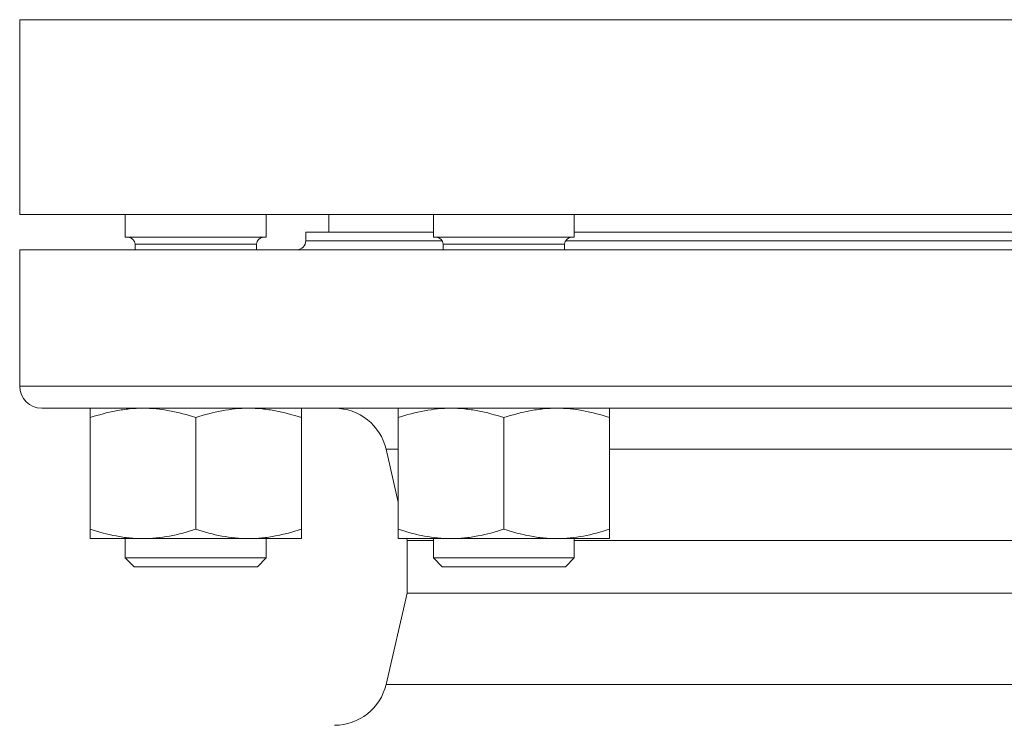
# Model space of a CAD drawing. Units: millimetres. Extents: x 33 to 842, y -149 to 713.
# Drawn here: x 360 to 472, y 104 to 184 of the extents above; entities that cross this region are included whole.
import ezdxf

# ---------------------------------------------------------------- set-up
doc = ezdxf.new("R2010")
doc.units = ezdxf.units.MM
doc.layers.add('SLD-0_0', color=179, linetype='Continuous')

msp = doc.modelspace()

# ---------------------------------------------------------------- linework, layer by layer
at = {"layer": 'SLD-0_0', "color": 179, "linetype": 'Continuous', "lineweight": 15}
for p, q in [((360.15, 184.08), (360.15, 161.97)), ((360.15, 161.97), (540.15, 161.97)), ((372.15, 161.97), (372.15, 159.38)), ((388.15, 159.38), (388.15, 161.97)), ((395.25, 161.97), (395.25, 159.97)), ((407.15, 161.97), (407.15, 159.38)), ((423.15, 159.38), (423.15, 161.97)), ((392.65, 159.97), (392.65, 158.97)), ((392.65, 159.97), (400.36, 159.97)), ((400.36, 159.97), (407.15, 159.97)), ((423.15, 159.97), (477.15, 159.97)), ((372.15, 159.38), (373.22, 159.38)), ((373.22, 159.38), (388.15, 159.38)), ((407.15, 159.38), (415.15, 159.38)), ((415.15, 159.38), (423.15, 159.38)), ((360.15, 157.97), (360.15, 142.47)), ((360.15, 157.97), (372.21, 157.97)), ((372.21, 157.97), (540.15, 157.97)), ((373.25, 158.58), (373.25, 157.97)), ((387.05, 157.97), (387.05, 158.58)), ((408.25, 158.58), (408.25, 157.97)), ((422.05, 157.97), (422.05, 158.58)), ((374.38, 139.97), (362.65, 139.97)), ((537.65, 139.97), (374.38, 139.97)), ((368.15, 138.9), (368.15, 126.24)), ((380.15, 138.9), (380.15, 126.24)), ((392.15, 138.9), (392.15, 126.24)), ((403.15, 138.9), (403.15, 126.24)), ((415.15, 138.9), (415.15, 126.24)), ((427.15, 138.9), (427.15, 126.24)), ((401.76, 135.32), (403.15, 129.3)), ((374.15, 125.17), (368.15, 125.17)), ((372.15, 125.17), (372.15, 122.97)), ((374.15, 125.17), (386.15, 125.17)), ((386.15, 125.17), (392.15, 125.17)), ((388.15, 122.97), (388.15, 125.17)), ((403.15, 125.17), (409.15, 125.17)), ((404.11, 125.17), (404.15, 124.97)), ((404.15, 124.97), (404.15, 118.97)), ((404.15, 124.97), (407.15, 124.97)), ((407.15, 125.17), (407.15, 122.97)), ((421.15, 125.17), (409.15, 125.17)), ((421.15, 125.17), (427.15, 125.17)), ((423.15, 122.97), (423.15, 125.17)), ((423.15, 124.97), (477.15, 124.97)), ((372.15, 122.97), (373.15, 121.97)), ((372.15, 122.97), (388.15, 122.97)), ((387.15, 121.97), (373.15, 121.97)), ((387.15, 121.97), (388.15, 122.97)), ((407.15, 122.97), (408.15, 121.97)), ((407.15, 122.97), (423.15, 122.97)), ((422.15, 121.97), (408.15, 121.97)), ((422.15, 121.97), (423.15, 122.97)), ((404.15, 118.97), (401.76, 108.62)), ((404.15, 118.97), (410.32, 118.97)), ((410.32, 118.97), (496.15, 118.97))]:
    msp.add_line(p, q, dxfattribs=at)
at = {"layer": 'SLD-0_0', "color": 8, "linetype": 'Continuous', "lineweight": 15}
for p, q in [((450.15, 184.08), (360.15, 184.08)), ((540.15, 184.08), (450.15, 184.08)), ((392.65, 158.97), (408.15, 158.97)), ((422.15, 158.97), (478.15, 158.97)), ((373.25, 158.58), (374.18, 158.58)), ((374.18, 158.58), (387.05, 158.58)), ((408.25, 158.58), (415.15, 158.58)), ((415.15, 158.58), (422.05, 158.58)), ((360.15, 142.47), (372.21, 142.47)), ((372.21, 142.47), (540.15, 142.47)), ((403.15, 135.32), (401.76, 135.32)), ((473.15, 135.32), (427.15, 135.32)), ((401.76, 108.62), (498.54, 108.62))]:
    msp.add_line(p, q, dxfattribs=at)
at = {"layer": 'SLD-0_0', "color": 179, "linetype": 'Continuous', "lineweight": 15}
for centre, radius, start, end in [((372.45, 158.58), 0.8, 0, 90), ((387.85, 158.58), 0.8, 90, 180), ((391.65, 158.97), 1, 270, 0), ((407.45, 158.58), 0.8, 0, 90), ((422.85, 158.58), 0.8, 90, 180), ((362.65, 142.47), 2.5, 180, 270), ((395.92, 133.97), 6, 13, 90), ((395.92, 109.97), 6, 270, 347)]:
    msp.add_arc(centre, radius, start, end, dxfattribs=at)
for points, knots in [([(374.15, 139.97), (373.65, 139.97), (373.14, 139.94), (372.12, 139.85), (371.61, 139.77), (370.11, 139.49), (369.12, 139.22), (368.15, 138.9)], [0, 0, 0, 0, 0.25, 0.25, 0.5, 0.5, 1, 1, 1, 1]), ([(380.15, 138.9), (379.18, 139.22), (378.18, 139.5), (376.17, 139.87), (375.17, 139.97), (374.15, 139.97)], [0, 0, 0, 0, 0.5, 0.5, 1, 1, 1, 1]), ([(380.15, 138.9), (381.13, 139.23), (382.12, 139.49), (384.12, 139.87), (385.13, 139.97), (386.15, 139.97)], [0, 0, 0, 0, 0.5, 0.5, 1, 1, 1, 1]), ([(386.15, 139.97), (386.66, 139.97), (387.17, 139.94), (388.19, 139.85), (388.69, 139.77), (390.19, 139.49), (391.17, 139.22), (392.15, 138.9)], [0, 0, 0, 0, 0.25, 0.25, 0.5, 0.5, 1, 1, 1, 1]), ([(403.15, 138.9), (404.13, 139.23), (405.12, 139.49), (407.12, 139.87), (408.13, 139.97), (409.15, 139.97)], [0, 0, 0, 0, 0.5, 0.5, 1, 1, 1, 1]), ([(409.15, 139.97), (409.66, 139.97), (410.17, 139.94), (411.19, 139.85), (411.69, 139.77), (413.19, 139.49), (414.17, 139.22), (415.15, 138.9)], [0, 0, 0, 0, 0.25, 0.25, 0.5, 0.5, 1, 1, 1, 1]), ([(421.15, 139.97), (420.65, 139.97), (420.14, 139.94), (419.12, 139.85), (418.61, 139.77), (417.11, 139.49), (416.12, 139.22), (415.15, 138.9)], [0, 0, 0, 0, 0.25, 0.25, 0.5, 0.5, 1, 1, 1, 1]), ([(427.15, 138.9), (426.18, 139.22), (425.18, 139.5), (423.17, 139.87), (422.17, 139.97), (421.15, 139.97)], [0, 0, 0, 0, 0.5, 0.5, 1, 1, 1, 1]), ([(374.15, 125.17), (373.65, 125.17), (373.14, 125.19), (372.12, 125.29), (371.61, 125.37), (370.11, 125.65), (369.12, 125.92), (368.15, 126.24)], [0, 0, 0, 0, 0.25, 0.25, 0.5, 0.5, 1, 1, 1, 1]), ([(380.15, 126.24), (379.18, 125.92), (378.18, 125.64), (376.17, 125.27), (375.17, 125.17), (374.15, 125.17)], [0, 0, 0, 0, 0.5, 0.5, 1, 1, 1, 1]), ([(380.15, 126.24), (381.13, 125.91), (382.12, 125.64), (384.12, 125.27), (385.13, 125.17), (386.15, 125.17)], [0, 0, 0, 0, 0.5, 0.5, 1, 1, 1, 1]), ([(386.15, 125.17), (386.66, 125.17), (387.17, 125.2), (388.19, 125.29), (388.69, 125.37), (390.19, 125.65), (391.17, 125.92), (392.15, 126.24)], [0, 0, 0, 0, 0.25, 0.25, 0.5, 0.5, 1, 1, 1, 1]), ([(403.15, 126.24), (404.13, 125.91), (405.12, 125.64), (407.12, 125.27), (408.13, 125.17), (409.15, 125.17)], [0, 0, 0, 0, 0.5, 0.5, 1, 1, 1, 1]), ([(409.15, 125.17), (409.66, 125.17), (410.17, 125.2), (411.19, 125.29), (411.69, 125.37), (413.19, 125.65), (414.17, 125.92), (415.15, 126.24)], [0, 0, 0, 0, 0.25, 0.25, 0.5, 0.5, 1, 1, 1, 1]), ([(421.15, 125.17), (420.65, 125.17), (420.14, 125.19), (419.12, 125.29), (418.61, 125.37), (417.11, 125.65), (416.12, 125.92), (415.15, 126.24)], [0, 0, 0, 0, 0.25, 0.25, 0.5, 0.5, 1, 1, 1, 1]), ([(427.15, 126.24), (426.18, 125.92), (425.18, 125.64), (423.17, 125.27), (422.17, 125.17), (421.15, 125.17)], [0, 0, 0, 0, 0.5, 0.5, 1, 1, 1, 1])]:
    msp.add_open_spline(points, degree=3, knots=knots, dxfattribs=at)
for points, degree in [([(368.15, 139.97), (368.15, 139.94), (368.15, 139.9)], 2), ([(368.15, 139.9), (368.15, 139.85), (368.15, 139.77), (368.15, 139.68)], 3), ([(392.15, 139.68), (392.15, 139.87), (392.15, 139.97)], 2), ([(403.15, 139.97), (403.15, 139.94), (403.15, 139.9)], 2), ([(403.15, 139.9), (403.15, 139.85), (403.15, 139.77), (403.15, 139.68)], 3), ([(427.15, 139.68), (427.15, 139.87), (427.15, 139.97)], 2), ([(368.15, 139.68), (368.15, 139.49), (368.15, 139.22), (368.15, 138.9)], 3), ([(392.15, 138.9), (392.15, 139.23), (392.15, 139.49), (392.15, 139.68)], 3), ([(403.15, 139.68), (403.15, 139.49), (403.15, 139.22), (403.15, 138.9)], 3), ([(427.15, 138.9), (427.15, 139.23), (427.15, 139.49), (427.15, 139.68)], 3), ([(368.15, 125.46), (368.15, 125.65), (368.15, 125.92), (368.15, 126.24)], 3), ([(368.15, 125.24), (368.15, 125.29), (368.15, 125.37), (368.15, 125.46)], 3), ([(392.15, 126.24), (392.15, 125.91), (392.15, 125.64), (392.15, 125.46)], 3), ([(392.15, 125.46), (392.15, 125.27), (392.15, 125.17)], 2), ([(403.15, 125.46), (403.15, 125.65), (403.15, 125.92), (403.15, 126.24)], 3), ([(403.15, 125.24), (403.15, 125.29), (403.15, 125.37), (403.15, 125.46)], 3), ([(427.15, 126.24), (427.15, 125.91), (427.15, 125.64), (427.15, 125.46)], 3), ([(427.15, 125.46), (427.15, 125.27), (427.15, 125.17)], 2), ([(368.15, 125.17), (368.15, 125.2), (368.15, 125.24)], 2), ([(403.15, 125.17), (403.15, 125.2), (403.15, 125.24)], 2)]:
    msp.add_open_spline(points, degree=degree, dxfattribs=at)

doc.saveas('drawing.dxf')
